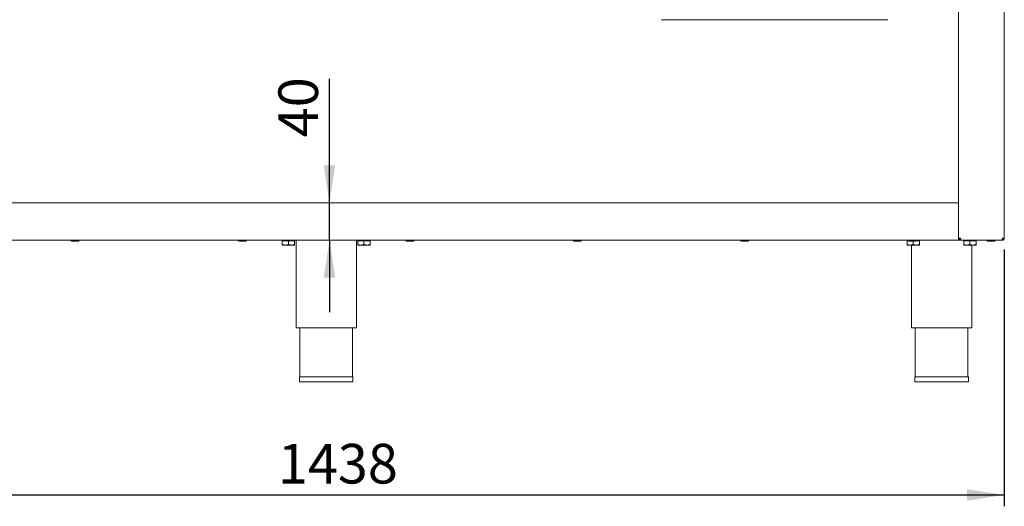
# Model space of a CAD drawing. Units: millimetres. Extents: x 5 to 415, y 5 to 292.
# Drawn here: x 77 to 164, y 181 to 224 of the extents above; entities that cross this region are included whole.
import ezdxf

# ---------------------------------------------------------------- set-up
doc = ezdxf.new("R2010")
doc.units = ezdxf.units.MM
doc.layers.add('BEMAßUNG', color=96, linetype='Continuous')
doc.styles.add('SLDTEXTSTYLE0', font='TXT', dxfattribs={"width": 0.75})
doc.dimstyles.new('SLDDIMSTYLE2', dxfattribs={"dimtxt": 3.5, "dimasz": 3.302, "dimexe": 0, "dimexo": 0.0625, "dimgap": 0.875, "dimtad": 1, "dimlfac": 12, "dimrnd": 1e-09, "dimzin": 12, "dimdsep": 46, "dimtxsty": 'SLDTEXTSTYLE0', "dimsah": 1, "dimcen": 0.09, "dimadec": 0, "dimazin": 3, "dimtfac": 1, "dimtofl": 0, "dimtmove": 0, "dimatfit": 3, "dimfxl": 0, "dimfrac": 2, "dimtolj": 1, "dimtzin": 12, "dimarcsym": 0})
doc.dimstyles.new('SLDDIMSTYLE4', dxfattribs={"dimtxt": 3.5, "dimasz": 3.302, "dimexe": 0, "dimexo": 0.0625, "dimgap": 0.875, "dimtad": 1, "dimdec": 0, "dimlfac": 12, "dimrnd": 1e-09, "dimzin": 12, "dimdsep": 46, "dimtxsty": 'SLDTEXTSTYLE0', "dimsah": 1, "dimcen": 0.09, "dimadec": 0, "dimazin": 3, "dimtfac": 1, "dimtmove": 0, "dimatfit": 0, "dimfxl": 0, "dimfrac": 2, "dimtolj": 1, "dimtzin": 12, "dimarcsym": 0})

# ---------------------------------------------------------------- blocks, each defined once
blk = doc.blocks.new('_D_9')
at = {"layer": 'BEMAßUNG'}
for p, q in [((44.125, 203.227), (44.125, 180.56)), ((163.959, 203.227), (163.959, 180.56)), ((44.125, 181.56), (163.959, 181.56))]:
    blk.add_line(p, q, dxfattribs=at)
for points in [[(44.125, 181.56), (47.427, 181.052), (47.427, 182.068)], [(163.959, 181.56), (160.657, 182.068), (160.657, 181.052)]]:
    blk.add_solid(points, dxfattribs=at)
at = {"layer": 'BEMAßUNG', "insert": (99.771, 186.072), "char_height": 3.5, "attachment_point": 1, "style": 'SLDTEXTSTYLE0'}
blk.add_mtext('1438', dxfattribs=at)
blk = doc.blocks.new('_D_10')
at = {"layer": 'BEMAßUNG'}
for p, q in [((104.332, 207.352), (104.332, 218.308)), ((104.332, 204.06), (104.332, 207.352)), ((104.332, 204.06), (104.332, 197.71))]:
    blk.add_line(p, q, dxfattribs=at)
for points in [[(104.332, 207.352), (104.84, 210.654), (103.824, 210.654)], [(104.332, 204.06), (103.824, 200.758), (104.84, 200.758)]]:
    blk.add_solid(points, dxfattribs=at)
at = {"layer": 'BEMAßUNG', "insert": (99.821, 213.135), "char_height": 3.5, "attachment_point": 1, "rotation": 90, "style": 'SLDTEXTSTYLE0'}
blk.add_mtext('40', dxfattribs=at)

msp = doc.modelspace()

# ---------------------------------------------------------------- linework, layer by layer
at = {"color": 7, "linetype": 'Continuous', "lineweight": 15}
for p, q in [((159.91704, 204.22685), (159.91704, 258.06018)), ((163.95871, 204.22685), (163.95871, 258.06018)), ((153.66705, 223.51852), (133.66705, 223.51852)), ((48.16705, 207.35185), (159.91704, 207.35185)), ((159.91704, 207.18518), (159.91704, 204.22685)), ((48.16705, 204.06018), (159.91704, 204.06018)), ((100.16435, 204.01018), (100.16435, 203.70231)), ((100.16435, 204.01018), (100.70328, 204.01018)), ((100.16707, 203.61852), (100.43382, 203.61852)), ((100.22538, 204.06018), (100.22538, 204.01018)), ((100.43382, 203.61852), (100.97546, 203.61852)), ((100.70328, 204.01018), (100.70328, 203.70231)), ((100.70328, 204.01018), (101.24764, 204.01018)), ((100.97546, 203.61852), (101.25036, 203.61852)), ((101.19205, 204.01018), (101.19205, 204.06018)), ((101.24764, 204.01018), (101.24764, 203.70231)), ((101.24764, 204.01018), (101.25307, 204.01018)), ((101.25307, 204.01018), (101.25307, 203.70231)), ((101.37538, 204.06018), (101.37538, 196.31018)), ((106.70871, 196.31018), (106.70871, 204.06018)), ((106.83102, 204.01018), (106.83102, 203.70231)), ((106.83102, 204.01018), (107.36995, 204.01018)), ((106.83373, 203.61852), (107.10048, 203.61852)), ((106.89205, 204.06018), (106.89205, 204.01018)), ((107.10048, 203.61852), (107.64213, 203.61852)), ((107.36995, 204.01018), (107.36995, 203.70231)), ((107.36995, 204.01018), (107.91431, 204.01018)), ((107.64213, 203.61852), (107.91703, 203.61852)), ((107.85871, 204.01018), (107.85871, 204.06018)), ((107.91431, 204.01018), (107.91431, 203.70231)), ((107.91431, 204.01018), (107.91974, 204.01018)), ((107.91974, 204.01018), (107.91974, 203.70231)), ((155.37538, 204.01018), (155.37538, 203.70231)), ((155.37538, 204.01018), (155.44021, 204.01018)), ((155.64621, 203.61852), (155.37538, 203.61852)), ((155.43371, 204.02199), (155.43371, 204.01018)), ((155.64621, 203.61852), (156.18788, 203.61852)), ((155.75038, 203.61852), (155.75038, 196.31018)), ((155.91705, 203.96852), (155.91705, 203.70231)), ((156.18788, 203.61852), (156.45871, 203.61852)), ((156.20221, 204.01018), (156.45871, 204.01018)), ((156.40038, 204.01018), (156.40038, 204.06018)), ((156.45871, 204.01018), (156.45871, 203.70231)), ((160.08371, 204.22685), (159.91704, 204.22685)), ((159.91704, 204.22685), (159.91704, 204.06018)), ((160.08371, 204.06018), (159.91704, 204.06018)), ((160.08371, 204.14352), (160.08371, 204.06018)), ((160.08371, 204.14352), (160.10871, 204.14352)), ((160.08371, 204.06018), (160.10871, 204.06018)), ((160.10871, 204.06018), (160.10871, 204.14352)), ((160.10871, 204.06018), (160.1601, 204.06018)), ((163.76258, 204.06018), (160.1601, 204.06018)), ((160.37538, 204.01018), (160.37538, 203.70231)), ((160.37538, 204.01018), (160.91705, 204.01018)), ((160.64621, 203.61852), (160.37538, 203.61852)), ((160.43371, 204.06018), (160.43371, 204.01018)), ((160.64621, 203.61852), (161.18788, 203.61852)), ((160.91705, 204.01018), (160.91705, 203.70231)), ((160.91705, 204.01018), (161.45871, 204.01018)), ((161.08371, 196.31018), (161.08371, 203.61852)), ((161.18788, 203.61852), (161.45871, 203.61852)), ((161.40038, 204.01018), (161.40038, 204.06018)), ((161.45871, 204.01018), (161.45871, 203.70231)), ((162.48919, 203.96852), (163.09567, 203.96852)), ((163.79205, 204.06018), (163.76258, 204.06018)), ((163.79205, 204.14352), (163.78202, 204.14352)), ((163.95871, 204.22685), (163.79205, 204.22685)), ((163.79205, 204.06018), (163.79205, 204.14352)), ((101.37538, 196.31018), (106.70871, 196.31018)), ((101.70871, 196.31018), (101.70871, 191.97685)), ((106.37538, 191.97685), (106.37538, 196.31018)), ((155.75038, 196.31018), (158.41704, 196.31018)), ((156.08371, 196.31018), (156.08371, 191.97685)), ((158.41704, 196.31018), (161.08371, 196.31018)), ((160.75038, 191.97685), (160.75038, 196.31018)), ((101.67538, 191.97685), (101.67538, 191.56018)), ((101.67538, 191.97685), (106.40871, 191.97685)), ((101.67538, 191.56018), (106.40871, 191.56018)), ((106.40871, 191.56018), (106.40871, 191.97685)), ((156.05038, 191.97685), (156.05038, 191.56018)), ((156.05038, 191.97685), (160.78371, 191.97685)), ((156.05038, 191.56018), (160.78371, 191.56018)), ((160.78371, 191.56018), (160.78371, 191.97685))]:
    msp.add_line(p, q, dxfattribs=at)
for centre, radius, start, end in [((81.54681, 204.06018), 0.09167, 180, 270), ((82.15514, 204.06018), 0.09167, 270, 0), ((96.34086, 204.06018), 0.09167, 180, 270), ((96.94919, 204.06018), 0.09167, 270, 0), ((111.1349, 204.06018), 0.09167, 180, 270), ((111.74324, 204.06018), 0.09167, 270, 0), ((125.92895, 204.06018), 0.09167, 180, 270), ((126.53728, 204.06018), 0.09167, 270, 0), ((140.723, 204.06018), 0.09167, 180, 270), ((141.33133, 204.06018), 0.09167, 270, 0), ((155.51705, 204.06018), 0.09167, 180, 270), ((156.12538, 204.06018), 0.09167, 270, 0), ((162.48788, 204.06018), 0.09167, 180, 270), ((163.09621, 204.06018), 0.09167, 270, 0), ((163.70871, 204.31018), 0.16667, 297.6176064, 330)]:
    msp.add_arc(centre, radius, start, end, dxfattribs=at)
for points, knots in [([(81.54753, 203.96852), (81.55422, 203.96852), (81.56451, 203.96852), (81.60724, 203.96852), (81.64975, 203.96852), (81.70109, 203.96852), (81.77427, 203.96852), (81.87245, 203.96852), (81.96806, 203.96852), (82.03616, 203.96852), (82.08209, 203.96852), (82.11776, 203.96852), (82.14842, 203.96852), (82.15062, 203.96852), (82.15195, 203.96852)], [0, 0, 0, 0, 0.12239382, 0.1882824, 0.25556724, 0.32285369, 0.38874073, 0.51113304, 0.63352687, 0.69941317, 0.76669801, 0.83398445, 0.8998715, 1, 1, 1, 1]), ([(96.34158, 203.96852), (96.34827, 203.96852), (96.35856, 203.96852), (96.40128, 203.96852), (96.4438, 203.96852), (96.49514, 203.96852), (96.56832, 203.96852), (96.6665, 203.96852), (96.76211, 203.96852), (96.83021, 203.96852), (96.87614, 203.96852), (96.91181, 203.96852), (96.94247, 203.96852), (96.94467, 203.96852), (96.94599, 203.96852)], [0, 0, 0, 0, 0.122394023, 0.188282617, 0.255567472, 0.322852295, 0.388739968, 0.511132968, 0.633526821, 0.699413707, 0.766698562, 0.833985021, 0.899871552, 1, 1, 1, 1]), ([(100.43382, 203.61852), (100.38641, 203.62336), (100.29234, 203.63297), (100.20679, 203.67932), (100.16435, 203.70231)], [0, 0, 0, 0, 0.50399831, 1, 1, 1, 1]), ([(100.16435, 203.70231), (100.16472, 203.68274), (100.16548, 203.64292), (100.16642, 203.62024), (100.16695, 203.61882), (100.16707, 203.61852)], [0, 0, 0, 0, 0.43238551, 0.87954942, 1, 1, 1, 1]), ([(100.70328, 203.70231), (100.66639, 203.68274), (100.59134, 203.64292), (100.49829, 203.62024), (100.4451, 203.61882), (100.43382, 203.61852)], [0, 0, 0, 0, 0.43238416, 0.87955168, 1, 1, 1, 1]), ([(100.97546, 203.61852), (100.91587, 203.62596), (100.82096, 203.63781), (100.7352, 203.68482), (100.70328, 203.70231)], [0, 0, 0, 0, 0.62786257, 1, 1, 1, 1]), ([(101.24764, 203.70231), (101.22857, 203.69186), (101.14809, 203.64777), (101.05386, 203.61946), (100.9806, 203.61858), (100.97546, 203.61852)], [0, 0, 0, 0, 0.22406794, 0.94554722, 1, 1, 1, 1]), ([(101.25036, 203.61852), (101.24988, 203.62336), (101.24893, 203.63297), (101.24807, 203.67932), (101.24764, 203.70231)], [0, 0, 0, 0, 0.50399501, 1, 1, 1, 1]), ([(101.25307, 203.70231), (101.2527, 203.68274), (101.25195, 203.64292), (101.25101, 203.62024), (101.25047, 203.61882), (101.25036, 203.61852)], [0, 0, 0, 0, 0.43238228, 0.87955031, 1, 1, 1, 1]), ([(107.10048, 203.61852), (107.05308, 203.62336), (106.95901, 203.63297), (106.87345, 203.67932), (106.83102, 203.70231)], [0, 0, 0, 0, 0.50399791, 1, 1, 1, 1]), ([(106.83102, 203.70231), (106.83139, 203.68274), (106.83215, 203.64292), (106.83308, 203.62024), (106.83362, 203.61882), (106.83373, 203.61852)], [0, 0, 0, 0, 0.43238551, 0.87954941, 1, 1, 1, 1]), ([(107.36995, 203.70231), (107.33305, 203.68274), (107.258, 203.64292), (107.16495, 203.62024), (107.11177, 203.61882), (107.10048, 203.61852)], [0, 0, 0, 0, 0.43238339, 0.87955168, 1, 1, 1, 1]), ([(107.64213, 203.61852), (107.58254, 203.62596), (107.48762, 203.63781), (107.40186, 203.68482), (107.36995, 203.70231)], [0, 0, 0, 0, 0.62786209, 1, 1, 1, 1]), ([(107.91431, 203.70231), (107.89524, 203.69186), (107.81476, 203.64777), (107.72052, 203.61946), (107.64727, 203.61858), (107.64213, 203.61852)], [0, 0, 0, 0, 0.22406736, 0.945548, 1, 1, 1, 1]), ([(107.91703, 203.61852), (107.91655, 203.62336), (107.9156, 203.63297), (107.91474, 203.67932), (107.91431, 203.70231)], [0, 0, 0, 0, 0.50399501, 1, 1, 1, 1]), ([(107.91974, 203.70231), (107.91937, 203.68274), (107.91861, 203.64292), (107.91768, 203.62024), (107.91714, 203.61882), (107.91703, 203.61852)], [0, 0, 0, 0, 0.43238228, 0.87955032, 1, 1, 1, 1]), ([(111.13563, 203.96852), (111.14232, 203.96852), (111.15261, 203.96852), (111.19533, 203.96852), (111.23785, 203.96852), (111.28919, 203.96852), (111.36237, 203.96852), (111.46054, 203.96852), (111.55616, 203.96852), (111.62426, 203.96852), (111.67018, 203.96852), (111.70586, 203.96852), (111.73652, 203.96852), (111.73872, 203.96852), (111.74004, 203.96852)], [0, 0, 0, 0, 0.12239418, 0.18828243, 0.25556773, 0.32285255, 0.38873961, 0.51113326, 0.63352646, 0.69941334, 0.76669819, 0.83398503, 0.89987156, 1, 1, 1, 1]), ([(125.92967, 203.96852), (125.93637, 203.96852), (125.94666, 203.96852), (125.98938, 203.96852), (126.0319, 203.96852), (126.08324, 203.96852), (126.15641, 203.96852), (126.25459, 203.96852), (126.3502, 203.96852), (126.4183, 203.96852), (126.46423, 203.96852), (126.49991, 203.96852), (126.53056, 203.96852), (126.53276, 203.96852), (126.53409, 203.96852)], [0, 0, 0, 0, 0.12239458, 0.18828181, 0.25556851, 0.32285281, 0.38873989, 0.51113228, 0.63352617, 0.69941251, 0.76669739, 0.83398541, 0.89987144, 1, 1, 1, 1]), ([(140.72372, 203.96852), (140.73041, 203.96852), (140.74071, 203.96852), (140.78343, 203.96852), (140.82594, 203.96852), (140.87728, 203.96852), (140.95046, 203.96852), (141.04864, 203.96852), (141.14425, 203.96852), (141.21235, 203.96852), (141.25828, 203.96852), (141.29395, 203.96852), (141.32461, 203.96852), (141.32681, 203.96852), (141.32814, 203.96852)], [0, 0, 0, 0, 0.1223939, 0.18828252, 0.25556739, 0.3228517, 0.38873878, 0.51113381, 0.63352771, 0.69941405, 0.76669893, 0.83398541, 0.89987144, 1, 1, 1, 1]), ([(155.64621, 203.61852), (155.59856, 203.62336), (155.50402, 203.63297), (155.41803, 203.67932), (155.37538, 203.70231)], [0, 0, 0, 0, 0.50399713, 1, 1, 1, 1]), ([(155.37538, 203.70231), (155.37538, 203.68482), (155.37538, 203.63781), (155.37538, 203.62596), (155.37538, 203.61852)], [0, 0, 0, 0, 0.37213261, 1, 1, 1, 1]), ([(155.51777, 203.96852), (155.52446, 203.96852), (155.53475, 203.96852), (155.57747, 203.96852), (155.61999, 203.96852), (155.67133, 203.96852), (155.74451, 203.96852), (155.84269, 203.96852), (155.9383, 203.96852), (156.0064, 203.96852), (156.05233, 203.96852), (156.088, 203.96852), (156.11866, 203.96852), (156.12086, 203.96852), (156.12219, 203.96852)], [0, 0, 0, 0, 0.12239385, 0.18828245, 0.2555673, 0.32285376, 0.38874082, 0.51113581, 0.6335245, 0.6994131, 0.76669795, 0.83398441, 0.89987147, 1, 1, 1, 1]), ([(155.91705, 203.70231), (155.87996, 203.68274), (155.80453, 203.64292), (155.71101, 203.62024), (155.65755, 203.61882), (155.64621, 203.61852)], [0, 0, 0, 0, 0.43237677, 0.87955898, 1, 1, 1, 1]), ([(156.18788, 203.61852), (156.14023, 203.62336), (156.04569, 203.63297), (155.9597, 203.67932), (155.91705, 203.70231)], [0, 0, 0, 0, 0.50399339, 1, 1, 1, 1]), ([(156.45871, 203.70231), (156.42163, 203.68274), (156.3462, 203.64292), (156.25267, 203.62024), (156.19922, 203.61882), (156.18788, 203.61852)], [0, 0, 0, 0, 0.4323807, 0.87955223, 1, 1, 1, 1]), ([(156.45871, 203.61852), (156.45871, 203.62596), (156.45871, 203.63781), (156.45871, 203.68482), (156.45871, 203.70231)], [0, 0, 0, 0, 0.62786739, 1, 1, 1, 1]), ([(160.08371, 204.06018), (160.06187, 204.06269), (160.01819, 204.0677), (159.9631, 204.10624), (159.92457, 204.16133), (159.91955, 204.20501), (159.91704, 204.22685)], [0, 0, 0, 0, 0.25000447, 0.5000056, 0.74999718, 1, 1, 1, 1]), ([(160.08371, 204.14352), (160.07279, 204.14477), (160.05095, 204.14727), (160.02341, 204.16654), (160.00414, 204.19409), (160.00163, 204.21593), (160.00038, 204.22685)], [0, 0, 0, 0, 0.25002261, 0.50002026, 0.7500016, 1, 1, 1, 1]), ([(160.08371, 204.22685), (160.08941, 204.20733), (160.1008, 204.16828), (160.11791, 204.11681), (160.13499, 204.07905), (160.14909, 204.06206), (160.15743, 204.06064), (160.1601, 204.06018)], [0, 0, 0, 0, 0.223672914, 0.44737445, 0.671069789, 0.894788935, 1, 1, 1, 1]), ([(160.64621, 203.61852), (160.59856, 203.62336), (160.50402, 203.63297), (160.41803, 203.67932), (160.37538, 203.70231)], [0, 0, 0, 0, 0.50399713, 1, 1, 1, 1]), ([(160.37538, 203.70231), (160.37538, 203.68482), (160.37538, 203.63781), (160.37538, 203.62596), (160.37538, 203.61852)], [0, 0, 0, 0, 0.37213261, 1, 1, 1, 1]), ([(160.91705, 203.70231), (160.87996, 203.68274), (160.80453, 203.64292), (160.71101, 203.62024), (160.65756, 203.61882), (160.64621, 203.61852)], [0, 0, 0, 0, 0.43237677, 0.87955898, 1, 1, 1, 1]), ([(161.18788, 203.61852), (161.14023, 203.62336), (161.04569, 203.63297), (160.9597, 203.67932), (160.91705, 203.70231)], [0, 0, 0, 0, 0.50399339, 1, 1, 1, 1]), ([(161.45871, 203.70231), (161.42163, 203.68274), (161.3462, 203.64292), (161.25267, 203.62024), (161.19922, 203.61882), (161.18788, 203.61852)], [0, 0, 0, 0, 0.4323807, 0.87955223, 1, 1, 1, 1]), ([(161.45871, 203.61852), (161.45871, 203.62596), (161.45871, 203.63781), (161.45871, 203.68482), (161.45871, 203.70231)], [0, 0, 0, 0, 0.62786739, 1, 1, 1, 1]), ([(163.76258, 204.06018), (163.76504, 204.06269), (163.76995, 204.0677), (163.77731, 204.10624), (163.78468, 204.16133), (163.78959, 204.20501), (163.79205, 204.22685)], [0, 0, 0, 0, 0.25000255, 0.50000249, 0.75000276, 1, 1, 1, 1]), ([(163.87538, 204.22685), (163.87413, 204.21593), (163.87162, 204.19409), (163.85235, 204.16654), (163.8248, 204.14728), (163.80297, 204.14477), (163.79205, 204.14352)], [0, 0, 0, 0, 0.25000372, 0.50000307, 0.75000876, 1, 1, 1, 1]), ([(163.95871, 204.22685), (163.95621, 204.20501), (163.9512, 204.16133), (163.91265, 204.10624), (163.85757, 204.0677), (163.81389, 204.06269), (163.79205, 204.06018)], [0, 0, 0, 0, 0.25000169, 0.50000428, 0.749993, 1, 1, 1, 1])]:
    msp.add_open_spline(points, degree=3, knots=knots, dxfattribs=at)

# ---------------------------------------------------------------- dimensions: what is measured, and where the dimension line sits
at = {"layer": 'BEMAßUNG'}
for base, p1, p2, angle, dimstyle, picture, middle in [((104.33242, 207.35185), (159.91705, 204.06018), (159.91705, 207.35185), 90, 'SLDDIMSTYLE4', '_D_10', (104.33242, 215.72147)), ((163.95871, 181.56018), (44.12538, 204.22685), (163.95871, 204.22685), 0, 'SLDDIMSTYLE2', '_D_9', (104.9429, 181.56018))]:
    dim = msp.add_linear_dim(base=base, p1=p1, p2=p2, angle=angle, dimstyle=dimstyle, dxfattribs=at)
    dim.commit()
    dim.dimension.update_dxf_attribs({"geometry": picture, "text_midpoint": middle, "dimtype": 160})

doc.saveas('drawing.dxf')
